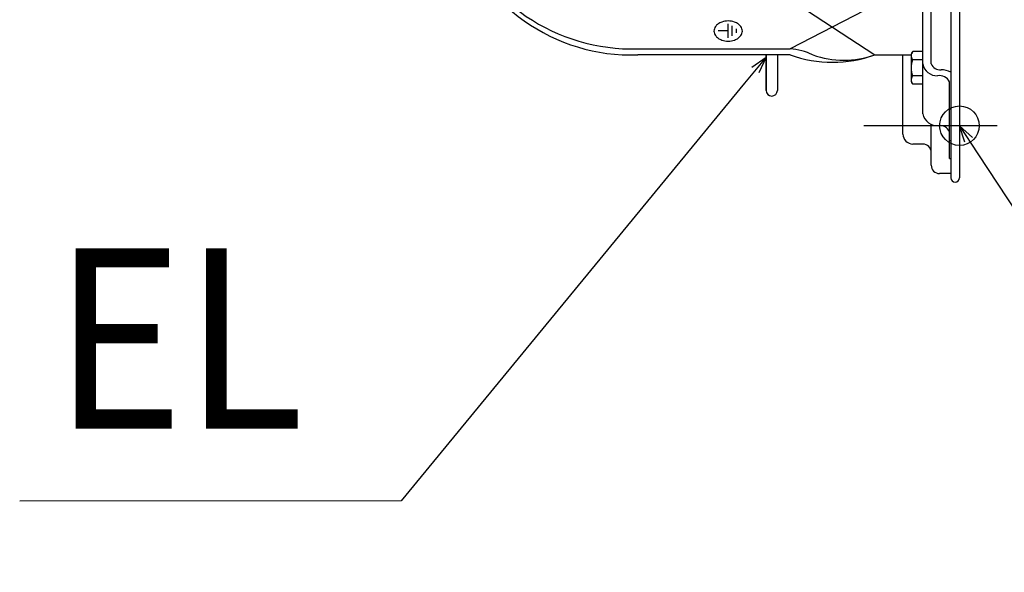
# Model space of a CAD drawing. Extents: x -335 to 1072, y -351 to 581.
# Drawn here: x -333 to 16, y -348 to -152 of the extents above; entities that cross this region are included whole.
import ezdxf
from ezdxf.enums import TextEntityAlignment as Align

# ---------------------------------------------------------------- set-up
doc = ezdxf.new("R2010")
doc.units = 0
doc.header["$LTSCALE"] = 20
doc.header["$PDMODE"] = 3
doc.header["$PDSIZE"] = -2
doc.layers.get('DEFPOINTS').update_dxf_attribs({"linetype": 'CONTINUOUS'})
for name, color, linetype in [('DETAIL', 5, 'CONTINUOUS'), ('FIX', 11, 'CONTINUOUS'), ('NOTE', 4, 'CONTINUOUS'), ('OUTLINE', 3, 'CONTINUOUS')]:
    doc.layers.add(name, color=color, linetype=linetype)
doc.styles.get("Standard").update_dxf_attribs({"font": 'SIMPLEX.shx', "width": 0.9, "height": 64, "bigfont": 'BIGFONT.shx'})

msp = doc.modelspace()

# ---------------------------------------------------------------- linework, layer by layer
at = {"layer": 'DEFPOINTS', "color": 30, "linetype": 'CONTINUOUS'}
for p in [(13.34, -190), (-1.5, -210)]:
    msp.add_point(p, dxfattribs=at)
at = {"layer": 'DETAIL', "color": 5, "linetype": 'CONTINUOUS'}
for p, q in [((-3, 208.5), (-3, -208.5)), ((0, 208.5), (0, -208.5)), ((-10, -168.08), (-10, 168.08)), ((-60, -145.1), (-30, -164.9)), ((-30, -147.22), (-60, -162.78)), ((-13, -185.76), (-13, -149.34)), ((-82, -156.41), (-85.5, -156.41)), ((-82, -158.89), (-82, -153.94)), ((-80.5, -158.18), (-80.5, -154.64)), ((-79, -157.12), (-79, -155.71)), ((-114, -162.78), (-60, -162.78)), ((-16.55, -163.72), (-17, -164.49)), ((-16.73, -164.06), (-16.71, -164.01)), ((-16.71, -164.01), (-16.69, -163.96)), ((-16.71, -164.01), (-16.71, -164.01)), ((-16.69, -163.96), (-16.66, -163.92)), ((-16.66, -163.92), (-16.63, -163.87)), ((-16.66, -163.92), (-16.66, -163.92)), ((-16.63, -163.87), (-16.61, -163.82)), ((-16.61, -163.82), (-16.58, -163.77)), ((-16.61, -163.82), (-16.61, -163.82)), ((-16.58, -163.77), (-16.55, -163.72)), ((-13, -163.72), (-16.55, -163.72)), ((-60, -164.9), (-114, -164.9)), ((-68.5, -164.9), (-68.5, -177.5)), ((-68.5, -177.5), (-68.5, -164.9)), ((-64.5, -164.9), (-64.5, -177.5)), ((-30, -164.9), (-17, -164.9)), ((-20, -193), (-20, -164.9)), ((-17, -174.49), (-17, -164.49)), ((-17, -165.02), (-16.99, -164.97)), ((-17, -165.07), (-17, -165.02)), ((-17, -165.12), (-17, -165.07)), ((-17, -165.07), (-17, -165.07)), ((-17, -165.16), (-17, -165.12)), ((-17, -165.21), (-17, -165.16)), ((-17, -165.26), (-17, -165.21)), ((-17, -165.31), (-17, -165.26)), ((-17, -165.26), (-17, -165.26)), ((-16.99, -165.35), (-17, -165.31)), ((-16.99, -164.93), (-16.98, -164.88)), ((-16.99, -164.97), (-16.99, -164.93)), ((-16.99, -164.97), (-16.99, -164.97)), ((-16.99, -165.4), (-16.99, -165.35)), ((-16.99, -165.35), (-16.99, -165.35)), ((-16.98, -165.45), (-16.99, -165.4)), ((-16.98, -164.83), (-16.97, -164.79)), ((-16.98, -164.88), (-16.98, -164.83)), ((-16.98, -164.88), (-16.98, -164.88)), ((-16.97, -165.49), (-16.98, -165.45)), ((-16.98, -165.45), (-16.98, -165.45)), ((-16.97, -164.79), (-16.96, -164.74)), ((-16.97, -164.79), (-16.97, -164.79)), ((-16.97, -165.54), (-16.97, -165.49)), ((-16.96, -165.59), (-16.97, -165.54)), ((-16.97, -165.54), (-16.97, -165.54)), ((-16.96, -164.74), (-16.95, -164.69)), ((-16.95, -165.63), (-16.96, -165.59)), ((-16.95, -164.69), (-16.94, -164.67)), ((-16.95, -164.69), (-16.95, -164.69)), ((-16.94, -165.68), (-16.95, -165.63)), ((-16.95, -165.63), (-16.95, -165.63)), ((-16.94, -164.64), (-16.93, -164.62)), ((-16.94, -164.66), (-16.94, -164.64)), ((-16.94, -164.67), (-16.94, -164.66)), ((-16.94, -164.66), (-16.94, -164.66)), ((-16.93, -165.73), (-16.94, -165.68)), ((-16.93, -164.61), (-16.92, -164.59)), ((-16.93, -164.62), (-16.93, -164.61)), ((-16.93, -164.62), (-16.93, -164.62)), ((-16.91, -165.78), (-16.93, -165.73)), ((-16.93, -165.73), (-16.93, -165.73)), ((-16.92, -164.55), (-16.91, -164.54)), ((-16.92, -164.57), (-16.92, -164.55)), ((-16.92, -164.55), (-16.92, -164.55)), ((-16.92, -164.59), (-16.92, -164.57)), ((-16.92, -164.59), (-16.92, -164.59)), ((-16.91, -164.54), (-16.91, -164.52)), ((-16.9, -165.83), (-16.91, -165.78)), ((-16.89, -165.88), (-16.9, -165.83)), ((-16.9, -165.83), (-16.9, -165.83)), ((-16.89, -164.46), (-16.88, -164.43)), ((-16.87, -165.92), (-16.89, -165.88)), ((-16.88, -164.43), (-16.87, -164.41)), ((-16.87, -164.41), (-16.86, -164.38)), ((-16.87, -164.41), (-16.87, -164.41)), ((-16.85, -165.97), (-16.87, -165.92)), ((-16.87, -165.92), (-16.87, -165.92)), ((-16.86, -164.38), (-16.85, -164.36)), ((-16.85, -164.34), (-16.84, -164.31)), ((-16.85, -164.36), (-16.85, -164.34)), ((-16.85, -164.36), (-16.85, -164.36)), ((-16.84, -166.02), (-16.85, -165.97)), ((-16.84, -164.31), (-16.83, -164.29)), ((-16.84, -164.31), (-16.84, -164.31)), ((-16.82, -166.06), (-16.84, -166.02)), ((-16.84, -166.02), (-16.84, -166.02)), ((-16.83, -164.29), (-16.82, -164.26)), ((-16.82, -164.26), (-16.81, -164.24)), ((-16.82, -164.26), (-16.82, -164.26)), ((-16.8, -166.11), (-16.82, -166.06)), ((-16.81, -164.24), (-16.8, -164.22)), ((-16.8, -164.22), (-16.78, -164.17)), ((-16.8, -164.22), (-16.8, -164.22)), ((-16.78, -166.16), (-16.8, -166.11)), ((-16.8, -166.11), (-16.8, -166.11)), ((-16.8, -167.59), (-16.78, -167.49)), ((-16.78, -164.17), (-16.76, -164.11)), ((-16.76, -166.21), (-16.78, -166.16)), ((-16.78, -167.49), (-16.75, -167.39)), ((-16.76, -164.11), (-16.73, -164.06)), ((-16.76, -164.11), (-16.76, -164.11)), ((-16.73, -166.26), (-16.76, -166.21)), ((-16.76, -166.21), (-16.76, -166.21)), ((-16.75, -167.39), (-16.73, -167.29)), ((-16.75, -167.39), (-16.75, -167.39)), ((-16.71, -166.31), (-16.73, -166.26)), ((-16.73, -167.29), (-16.71, -167.19)), ((-16.69, -166.36), (-16.71, -166.31)), ((-16.71, -166.31), (-16.71, -166.31)), ((-16.71, -167.19), (-16.68, -167.09)), ((-16.71, -167.19), (-16.71, -167.19)), ((-16.66, -166.41), (-16.69, -166.36)), ((-16.68, -167.09), (-16.66, -167)), ((-16.63, -166.46), (-16.66, -166.41)), ((-16.66, -166.41), (-16.66, -166.41)), ((-16.66, -167), (-16.63, -166.9)), ((-16.66, -167), (-16.66, -167)), ((-16.61, -166.51), (-16.63, -166.46)), ((-16.63, -166.9), (-16.61, -166.8)), ((-16.58, -166.56), (-16.61, -166.51)), ((-16.61, -166.51), (-16.61, -166.51)), ((-16.61, -166.8), (-16.58, -166.7)), ((-16.61, -166.8), (-16.61, -166.8)), ((-16.55, -166.61), (-16.58, -166.56)), ((-16.58, -166.7), (-16.55, -166.61)), ((-13, -166.61), (-16.55, -166.61)), ((-17, -169.21), (-16.99, -169.11)), ((-17, -169.3), (-17, -169.21)), ((-17, -169.4), (-17, -169.3)), ((-17, -169.3), (-17, -169.3)), ((-17, -169.49), (-17, -169.4)), ((-17, -169.59), (-17, -169.49)), ((-17, -169.68), (-17, -169.59)), ((-17, -169.78), (-17, -169.68)), ((-17, -169.68), (-17, -169.68)), ((-16.99, -169.87), (-17, -169.78)), ((-16.99, -169.02), (-16.98, -168.92)), ((-16.99, -169.11), (-16.99, -169.02)), ((-16.99, -169.11), (-16.99, -169.11)), ((-16.99, -169.97), (-16.99, -169.87)), ((-16.99, -169.87), (-16.99, -169.87)), ((-16.98, -170.06), (-16.99, -169.97)), ((-16.98, -168.92), (-16.97, -168.83)), ((-16.98, -168.92), (-16.98, -168.92)), ((-16.97, -170.16), (-16.98, -170.06)), ((-16.98, -170.06), (-16.98, -170.06)), ((-16.97, -168.73), (-16.96, -168.64)), ((-16.97, -168.83), (-16.97, -168.73)), ((-16.97, -168.73), (-16.97, -168.73)), ((-16.97, -170.25), (-16.97, -170.16)), ((-16.96, -170.34), (-16.97, -170.25)), ((-16.97, -170.25), (-16.97, -170.25)), ((-16.96, -168.64), (-16.95, -168.54)), ((-16.95, -170.44), (-16.96, -170.34)), ((-16.95, -168.54), (-16.94, -168.44)), ((-16.95, -168.54), (-16.95, -168.54)), ((-16.94, -170.53), (-16.95, -170.44)), ((-16.95, -170.44), (-16.95, -170.44)), ((-16.94, -168.44), (-16.93, -168.35)), ((-16.93, -170.63), (-16.94, -170.53)), ((-16.93, -168.35), (-16.91, -168.25)), ((-16.93, -168.35), (-16.93, -168.35)), ((-16.91, -170.73), (-16.93, -170.63)), ((-16.93, -170.63), (-16.93, -170.63)), ((-16.91, -168.25), (-16.9, -168.16)), ((-16.9, -170.82), (-16.91, -170.73)), ((-16.9, -168.16), (-16.88, -168.06)), ((-16.9, -168.16), (-16.9, -168.16)), ((-16.89, -170.92), (-16.9, -170.82)), ((-16.9, -170.82), (-16.9, -170.82)), ((-16.87, -171.01), (-16.89, -170.92)), ((-16.88, -168.06), (-16.87, -167.97)), ((-16.87, -167.97), (-16.85, -167.87)), ((-16.87, -167.97), (-16.87, -167.97)), ((-16.85, -167.87), (-16.83, -167.78)), ((-16.83, -167.78), (-16.82, -167.68)), ((-16.83, -167.78), (-16.83, -167.78)), ((-16.82, -167.68), (-16.8, -167.59)), ((-16.8, -167.59), (-16.8, -167.59)), ((-17, -173.68), (-16.99, -173.63)), ((-17, -173.73), (-17, -173.68)), ((-17, -173.78), (-17, -173.73)), ((-17, -173.73), (-17, -173.73)), ((-17, -173.82), (-17, -173.78)), ((-17, -173.87), (-17, -173.82)), ((-17, -173.92), (-17, -173.87)), ((-17, -173.97), (-17, -173.92)), ((-17, -173.92), (-17, -173.92)), ((-16.99, -174.01), (-17, -173.97)), ((-16.99, -173.59), (-16.98, -173.54)), ((-16.99, -173.63), (-16.99, -173.59)), ((-16.99, -173.63), (-16.99, -173.63)), ((-16.99, -174.06), (-16.99, -174.01)), ((-16.99, -174.01), (-16.99, -174.01)), ((-16.98, -174.11), (-16.99, -174.06)), ((-16.98, -173.54), (-16.97, -173.49)), ((-16.98, -173.54), (-16.98, -173.54)), ((-16.98, -174.15), (-16.98, -174.11)), ((-16.98, -174.11), (-16.98, -174.11)), ((-16.97, -174.2), (-16.98, -174.15)), ((-16.97, -173.45), (-16.96, -173.4)), ((-16.97, -173.49), (-16.97, -173.45)), ((-16.97, -173.45), (-16.97, -173.45)), ((-16.96, -174.25), (-16.97, -174.2)), ((-16.97, -174.2), (-16.97, -174.2)), ((-16.96, -173.4), (-16.95, -173.35)), ((-16.95, -174.29), (-16.96, -174.25)), ((-16.95, -173.35), (-16.94, -173.31)), ((-16.95, -173.35), (-16.95, -173.35)), ((-16.94, -174.32), (-16.95, -174.29)), ((-16.95, -174.29), (-16.95, -174.29)), ((-16.94, -173.31), (-16.93, -173.26)), ((-16.94, -174.33), (-16.94, -174.32)), ((-16.94, -174.35), (-16.94, -174.33)), ((-16.94, -174.33), (-16.94, -174.33)), ((-16.93, -174.36), (-16.94, -174.35)), ((-16.93, -173.26), (-16.91, -173.21)), ((-16.93, -173.26), (-16.93, -173.26)), ((-16.93, -174.38), (-16.93, -174.36)), ((-16.93, -174.36), (-16.93, -174.36)), ((-16.92, -174.4), (-16.93, -174.38)), ((-16.92, -174.42), (-16.92, -174.4)), ((-16.92, -174.4), (-16.92, -174.4)), ((-16.92, -174.43), (-16.92, -174.42)), ((-16.91, -174.45), (-16.92, -174.43)), ((-16.92, -174.43), (-16.92, -174.43)), ((-16.91, -173.21), (-16.9, -173.16)), ((-16.91, -174.47), (-16.91, -174.45)), ((-16.9, -173.16), (-16.89, -173.11)), ((-16.9, -173.16), (-16.9, -173.16)), ((-16.89, -173.11), (-16.87, -173.06)), ((-16.85, -171.11), (-16.87, -171.01)), ((-16.87, -171.01), (-16.87, -171.01)), ((-16.87, -173.06), (-16.85, -173.02)), ((-16.87, -173.06), (-16.87, -173.06)), ((-16.84, -171.2), (-16.85, -171.11)), ((-16.85, -173.02), (-16.84, -172.97)), ((-16.82, -171.3), (-16.84, -171.2)), ((-16.84, -171.2), (-16.84, -171.2)), ((-16.84, -172.97), (-16.82, -172.92)), ((-16.84, -172.97), (-16.84, -172.97)), ((-16.8, -171.39), (-16.82, -171.3)), ((-16.82, -172.92), (-16.8, -172.88)), ((-16.78, -171.49), (-16.8, -171.39)), ((-16.8, -171.39), (-16.8, -171.39)), ((-16.8, -172.88), (-16.78, -172.83)), ((-16.8, -172.88), (-16.8, -172.88)), ((-16.76, -171.59), (-16.78, -171.49)), ((-16.78, -172.83), (-16.76, -172.78)), ((-16.73, -171.69), (-16.76, -171.59)), ((-16.76, -171.59), (-16.76, -171.59)), ((-16.76, -172.78), (-16.73, -172.72)), ((-16.76, -172.78), (-16.76, -172.78)), ((-16.71, -171.79), (-16.73, -171.69)), ((-16.73, -172.72), (-16.71, -172.67)), ((-16.69, -171.89), (-16.71, -171.79)), ((-16.71, -171.79), (-16.71, -171.79)), ((-16.71, -172.67), (-16.69, -172.62)), ((-16.71, -172.67), (-16.71, -172.67)), ((-16.66, -171.99), (-16.69, -171.89)), ((-16.69, -172.62), (-16.66, -172.58)), ((-16.64, -172.09), (-16.66, -171.99)), ((-16.66, -171.99), (-16.66, -171.99)), ((-16.66, -172.58), (-16.63, -172.53)), ((-16.66, -172.58), (-16.66, -172.58)), ((-16.61, -172.18), (-16.64, -172.09)), ((-16.63, -172.53), (-16.61, -172.48)), ((-16.58, -172.28), (-16.61, -172.18)), ((-16.61, -172.18), (-16.61, -172.18)), ((-16.61, -172.48), (-16.58, -172.43)), ((-16.61, -172.48), (-16.61, -172.48)), ((-16.55, -172.38), (-16.58, -172.28)), ((-16.58, -172.43), (-16.55, -172.38)), ((-13, -172.38), (-16.55, -172.38)), ((-3.5, -201.67), (-3.5, -174.44)), ((-16.55, -175.27), (-17, -174.49)), ((-16.88, -174.56), (-16.89, -174.53)), ((-16.87, -174.58), (-16.88, -174.56)), ((-16.86, -174.6), (-16.87, -174.58)), ((-16.87, -174.58), (-16.87, -174.58)), ((-16.85, -174.63), (-16.86, -174.6)), ((-16.85, -174.65), (-16.85, -174.63)), ((-16.85, -174.63), (-16.85, -174.63)), ((-16.84, -174.68), (-16.85, -174.65)), ((-16.83, -174.7), (-16.84, -174.68)), ((-16.84, -174.68), (-16.84, -174.68)), ((-16.82, -174.72), (-16.83, -174.7)), ((-16.81, -174.74), (-16.82, -174.72)), ((-16.82, -174.72), (-16.82, -174.72)), ((-16.8, -174.77), (-16.81, -174.74)), ((-16.78, -174.82), (-16.8, -174.77)), ((-16.8, -174.77), (-16.8, -174.77)), ((-16.76, -174.87), (-16.78, -174.82)), ((-16.73, -174.92), (-16.76, -174.87)), ((-16.76, -174.87), (-16.76, -174.87)), ((-16.71, -174.97), (-16.73, -174.92)), ((-16.69, -175.02), (-16.71, -174.97)), ((-16.71, -174.97), (-16.71, -174.97)), ((-16.66, -175.07), (-16.69, -175.02)), ((-16.63, -175.12), (-16.66, -175.07)), ((-16.66, -175.07), (-16.66, -175.07)), ((-16.61, -175.17), (-16.63, -175.12)), ((-16.58, -175.22), (-16.61, -175.17)), ((-16.61, -175.17), (-16.61, -175.17)), ((-16.55, -175.27), (-16.58, -175.22)), ((-13, -175.27), (-16.55, -175.27)), ((-3.5, -183.99), (-3, -183.99)), ((-10, -204), (-10, -189.43)), ((-3.5, -195.3), (-3, -195.3)), ((-13, -196.5), (-16.5, -196.5)), ((-3.5, -201.67), (-3, -201.67)), ((-3, -207), (-7, -207))]:
    msp.add_line(p, q, dxfattribs=at)
for centre, radius, start, end in [((-115.68, -95.16), 67.64, 200.583, 271.42), ((-116.22, -99.1), 65.84, 197.5377, 271.9335), ((-82.45, -158.34), 5.38, 109.127, 124.8429), ((-81.98, -159.69), 6.81, 89.811, 109.1257), ((-81.94, -159.69), 6.81, 70.8743, 90.189), ((-81.47, -158.34), 5.38, 55.1571, 70.873), ((-84.25, -156.48), 2.75, 143.7421, 179.3036), ((-84.25, -156.41), 2.75, 180.6964, 216.2579), ((-83.29, -157.15), 3.92, 124.7224, 144.1303), ((-80.63, -157.15), 3.92, 35.8697, 55.2776), ((-79.67, -156.48), 2.75, 0.6964, 36.2579), ((-79.67, -156.41), 2.75, 323.7421, 359.3036), ((-83.29, -155.74), 3.92, 215.8697, 235.2776), ((-82.45, -154.55), 5.38, 235.1571, 250.873), ((-81.98, -153.19), 6.81, 250.8743, 270.189), ((-81.94, -153.19), 6.81, 269.811, 289.1257), ((-81.47, -154.55), 5.38, 289.127, 304.8429), ((-80.63, -155.74), 3.92, 304.7224, 324.1303), ((-61.37, -183.83), 21.1, 63.5575, 86.2694), ((-45, -122.94), 44.56, 250.3291, 289.6709), ((-41.05, -134.22), 32.6, 250.4112, 289.8041), ((-14.28, -165.28), 2.74, 162.5456, 163.8987), ((-7.95, -167.16), 5.13, 190.2755, 272.7045), ((-6.78, -166.72), 3.49, 202.8786, 274.682), ((-6.48, -178.19), 7.99, 64.1961, 90.1587), ((-14.28, -173.71), 2.74, 196.1012, 197.4554), ((-7.17, -176.43), 4.17, 28.3998, 97.425), ((-66.5, -177.5), 2, 180, 0), ((-7.79, -184.7), 5.32, 191.4963, 275.1254), ((-6.85, -193.7), 3.73, 26.4149, 97.1829), ((-16.5, -193), 3.5, 180, 270), ((-13, -199.5), 3, 0, 90), ((-7, -204), 3, 180, 270), ((-1.5, -208.5), 1.5, 180, 0)]:
    msp.add_arc(centre, radius, start, end, dxfattribs=at)
at = {"layer": 'FIX', "color": 11, "linetype": 'CONTINUOUS'}
msp.add_circle((0, -190), 7, dxfattribs=at)
at = {"layer": 'NOTE', "color": 4, "linetype": 'CONTINUOUS'}
for p, q in [((-68.54, -165.66), (-76.16, -174.93)), ((-73.59, -169.27), (-68.54, -165.66)), ((-68.54, -165.66), (-71.11, -171.31)), ((-76.16, -174.93), (-197.9, -323.02)), ((13.34, -190), (-33.89, -190)), ((1.95, -195.9), (0, -190)), ((0, -190), (4.64, -194.14)), ((0, -190), (6.58, -200.03)), ((6.58, -200.03), (103.88, -348.36)), ((-197.9, -323.02), (-333.07, -323.13))]:
    msp.add_line(p, q, dxfattribs=at)
at = {"layer": 'OUTLINE', "color": 3, "linetype": 'CONTINUOUS'}
for p, q in [((0, 208.5), (0, -208.5)), ((-60, -164.9), (-114, -164.9)), ((-68.5, -164.9), (-68.5, -177.5)), ((-68.5, -177.5), (-68.5, -164.9)), ((-64.5, -164.9), (-64.5, -177.5)), ((-30, -164.9), (-20, -164.9)), ((-20, -193), (-20, -164.9)), ((-13, -196.5), (-16.5, -196.5)), ((-10, -204), (-10, -199.5)), ((-3, -207), (-7, -207)), ((-3, -207), (-3, -208.5))]:
    msp.add_line(p, q, dxfattribs=at)
for centre, radius, start, end in [((-116.22, -99.1), 65.84, 197.5377, 271.9335), ((-45, -122.94), 44.56, 250.3291, 289.6709), ((-66.5, -177.5), 2, 180, 0), ((-16.5, -193), 3.5, 180, 270), ((-13, -199.5), 3, 0, 90), ((-7, -204), 3, 180, 270), ((-1.5, -208.5), 1.5, 180, 0)]:
    msp.add_arc(centre, radius, start, end, dxfattribs=at)

# ---------------------------------------------------------------- texts
at = {"layer": 'NOTE', "color": 4, "linetype": 'CONTINUOUS', "width": 0.9}
msp.add_text('EL', height=64, dxfattribs=at).set_placement((-232.25, -297.44), align=Align.RIGHT)

doc.saveas('drawing.dxf')
